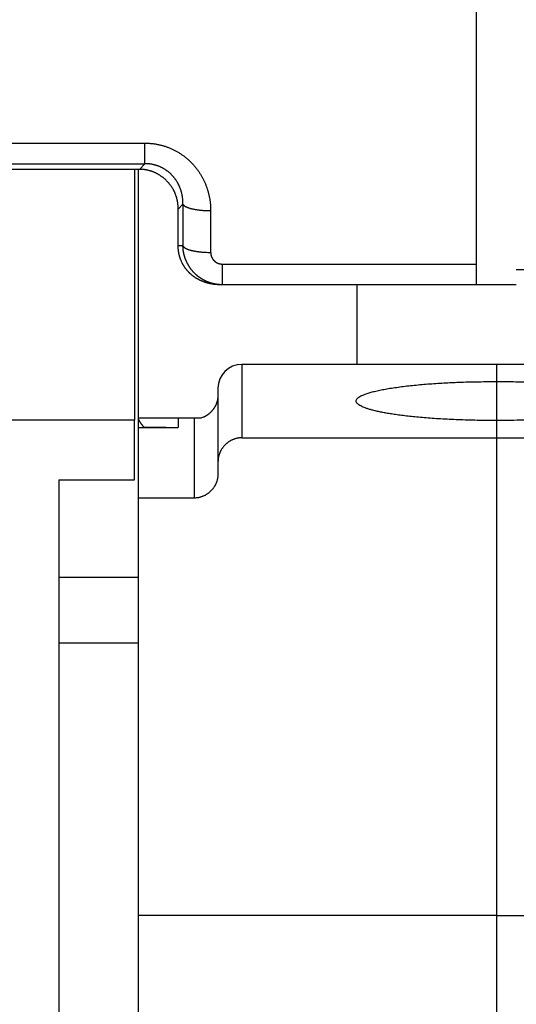
# Model space of a CAD drawing. Extents: x 83 to 594, y 0 to 373.
# Drawn here: x 428 to 441, y 305 to 330 of the extents above; entities that cross this region are included whole.
import ezdxf

# ---------------------------------------------------------------- set-up
doc = ezdxf.new("R2010")
doc.units = 0
doc.linetypes.add('HIDDENNEW0', pattern=[4.5, 1.5, -1.5, 1.5])
doc.layers.add('MUOTOVIIVAT', color=40, linetype='HIDDENNEW0')
doc.layers.add('TANGVIIVATNONDEF', color=3, linetype='HIDDENNEW0')

msp = doc.modelspace()

# ---------------------------------------------------------------- linework, layer by layer
at = {"layer": 'MUOTOVIIVAT', "color": 40, "linetype": 'CONTINUOUS'}
for p, q in [((439.87945, 323.94468), (439.87945, 334.53299)), ((431.40556, 326.32365), (425.85336, 326.32365)), ((431.27945, 326.32363), (431.27945, 320.02586)), ((431.37945, 320.07586), (431.37944, 326.32365)), ((432.37943, 324.40332), (432.37943, 325.32636)), ((439.87945, 323.42586), (439.87945, 323.94468)), ((433.49021, 323.42586), (433.41569, 323.42586)), ((439.87945, 323.42586), (433.49021, 323.42586)), ((436.87944, 321.42586), (436.87944, 323.42584)), ((440.87944, 323.42584), (439.87945, 323.42586)), ((440.37945, 321.42586), (433.97945, 321.42586)), ((446.77945, 321.42586), (440.37945, 321.42586)), ((440.37945, 321.42586), (440.37945, 320.99591)), ((440.37945, 320.99591), (440.37946, 320.01472)), ((433.37945, 320.82586), (433.37945, 318.97671)), ((431.27945, 320.02586), (425.97945, 320.02586)), ((431.27945, 318.52586), (431.27945, 320.02586)), ((432.37945, 320.07586), (431.37945, 320.07586)), ((431.37945, 319.83673), (431.37945, 320.07586)), ((432.37945, 320.07586), (432.37945, 319.84017)), ((432.77945, 320.07586), (432.37945, 320.07586)), ((432.77944, 320.07586), (432.77944, 318.06788)), ((432.94733, 320.07586), (432.77945, 320.07586)), ((440.37945, 320.01473), (440.37945, 319.58261)), ((431.37944, 319.83672), (432.37939, 319.84307)), ((431.37945, 318.06787), (431.37945, 319.83673)), ((431.83181, 319.84121), (431.52704, 319.84016)), ((432.07946, 319.83915), (431.83451, 319.84122)), ((433.97944, 319.58263), (440.37946, 319.58263)), ((440.37945, 319.58261), (440.37945, 307.58261)), ((440.37946, 319.58263), (446.77945, 319.58263)), ((433.37945, 318.97671), (433.37945, 318.67377)), ((429.37945, 318.52586), (429.37946, 314.42586)), ((429.37945, 318.52586), (431.27945, 318.52586)), ((432.77944, 318.06788), (431.37944, 318.06788)), ((431.37945, 307.58261), (431.37945, 318.06787)), ((431.37944, 316.07586), (429.37946, 316.07586)), ((429.37945, 314.42586), (429.37945, 299.42586)), ((431.37945, 314.42586), (429.37945, 314.42586)), ((440.37946, 307.5826), (431.37944, 307.5826)), ((431.37945, 289.94739), (431.37945, 307.58261)), ((440.37945, 307.58261), (440.37945, 302.92387)), ((440.37946, 307.5826), (449.37945, 307.5826))]:
    msp.add_line(p, q, dxfattribs=at)
for points in [[(432.37943, 325.32636), (432.37913, 325.35263, 0.00573247), (432.37823, 325.37874, 0.00579153), (432.37672, 325.40468, 0.00585903), (432.37462, 325.43046, 0.00593683), (432.3719, 325.45606, 0.00601046), (432.36858, 325.48147, 0.00607813), (432.36465, 325.5067, 0.00614417), (432.36011, 325.53174, 0.00620918), (432.35496, 325.55657, 0.00627006), (432.3492, 325.5812, 0.00632852), (432.34282, 325.60561, 0.00638183), (432.33584, 325.62981, 0.00643327), (432.32823, 325.65379, 0.00647806), (432.32002, 325.67753, 0.00652109), (432.31118, 325.70104, 0.00655608), (432.30173, 325.72431, 0.00658958), (432.29165, 325.74733, 0.00661393), (432.28096, 325.7701, 0.0066374), (432.26964, 325.79261, 0.00664973), (432.25771, 325.81485, 0.00666104), (432.24514, 325.83682, 0.00666286), (432.23196, 325.85852, 0.0066668), (432.21814, 325.87993, 0.00661849), (432.20372, 325.90105, 0.00653419), (432.1887, 325.92184, 0.00645929), (432.17311, 325.9423, 0.00638984), (432.15695, 325.9624, 0.00633439), (432.14026, 325.98213, 0.00628934), (432.12304, 326.00146, 0.00625567), (432.10532, 326.02039, 0.0062325), (432.08711, 326.03888, 0.00621973), (432.06843, 326.05694, 0.00621863), (432.0493, 326.07451, 0.00622665), (432.02973, 326.09161, 0.00624727), (432.00974, 326.1082, 0.00627592), (431.98936, 326.12428, 0.00631855), (431.9686, 326.1398, 0.00636734), (431.94747, 326.15477, 0.00642949), (431.92599, 326.16916, 0.00648698), (431.90417, 326.18298, 0.0065393), (431.88201, 326.19619, 0.00658442), (431.85953, 326.20881, 0.00663025), (431.83672, 326.22081, 0.00667788), (431.81359, 326.2322, 0.00673574), (431.79015, 326.24296, 0.00675523), (431.76642, 326.25309, 0.00675189), (431.74239, 326.26257, 0.00684386), (431.71804, 326.27141, 0.00702398), (431.69337, 326.27958, 0.00683848), (431.66853, 326.28709, 0.00639175), (431.64358, 326.29391, 0.00709828), (431.61792, 326.30007, 0.00852789), (431.59136, 326.30554, 0.00641956), (431.56627, 326.31028, 0.00208176), (431.54346, 326.31423, 0.00916738), (431.51363, 326.31766, 0.01576985), (431.46701, 326.32081, 0.00757128), (431.40556, 326.32365, 0.00395169)], [(432.44277, 324.05527), (432.43965, 324.06362, -0.00227294), (432.43662, 324.07201, -0.0022768), (432.43366, 324.08041, -0.00227653), (432.43078, 324.08884, -0.00227211), (432.42798, 324.0973, -0.00226942), (432.42526, 324.10578, -0.00226712), (432.42261, 324.11427, -0.00226511), (432.42004, 324.1228, -0.00226249), (432.41755, 324.13134, -0.00226045), (432.41514, 324.1399, -0.00225808), (432.41281, 324.14848, -0.00225618), (432.41055, 324.15708, -0.00225394), (432.40838, 324.1657, -0.00225214), (432.40628, 324.17434, -0.00225006), (432.40426, 324.18299, -0.0022484), (432.40232, 324.19166, -0.00224651), (432.40046, 324.20035, -0.00224493), (432.39868, 324.20906, -0.0022431), (432.39697, 324.21777, -0.00224181), (432.39534, 324.22651, -0.00224057), (432.3938, 324.23525, -0.00223885), (432.39233, 324.24402, -0.00223632), (432.39094, 324.25279, -0.00223676), (432.38963, 324.26157, -0.00223953), (432.3884, 324.27037, -0.00223298), (432.38724, 324.27918, -0.00221837), (432.38617, 324.28799, -0.0022367), (432.38518, 324.29683, -0.00228111), (432.38426, 324.30568, -0.00221568), (432.38342, 324.31451, -0.00206834), (432.38267, 324.32329, -0.00228213), (432.38199, 324.33222, -0.00271978), (432.38139, 324.34137, -0.00206405), (432.38087, 324.34997, -0.00070797), (432.38045, 324.35774, -0.00291095), (432.38007, 324.36773, -0.00500954), (432.37974, 324.38314, -0.00244817), (432.37943, 324.40332, -0.00129656)], [(433.4157, 323.42584), (433.40093, 323.42601, -0.00384304), (433.38602, 323.4264, -0.00376537), (433.37095, 323.42703, -0.003689), (433.35575, 323.42788, -0.00362946), (433.34042, 323.42897, -0.00357198), (433.32498, 323.43029, -0.0035222), (433.30942, 323.43183, -0.00347477), (433.29376, 323.43361, -0.00343786), (433.27801, 323.43562, -0.00340198), (433.26218, 323.43785, -0.00337518), (433.24627, 323.44032, -0.00334903), (433.2303, 323.44302, -0.00333205), (433.21427, 323.44595, -0.00331521), (433.19819, 323.4491, -0.00330737), (433.18208, 323.45249, -0.00329891), (433.16593, 323.45611, -0.00329903), (433.14977, 323.45996, -0.00329944), (433.13359, 323.46404, -0.00330985), (433.11741, 323.46835, -0.00331514), (433.10124, 323.47289, -0.00332513), (433.08508, 323.47766, -0.00335456), (433.06895, 323.48266, -0.00341581), (433.05284, 323.48791, -0.00348295), (433.03677, 323.49339, -0.00357782), (433.02074, 323.49912, -0.00365616), (433.00476, 323.5051, -0.00374447), (432.98883, 323.51135, -0.00382054), (432.97296, 323.51785, -0.00391026), (432.95715, 323.52463, -0.0039859), (432.9414, 323.53168, -0.00407387), (432.92573, 323.53901, -0.00414836), (432.91014, 323.54662, -0.00423613), (432.89464, 323.55453, -0.0043064), (432.87923, 323.56273, -0.00438607), (432.86391, 323.57124, -0.00442717), (432.8487, 323.58004, -0.00445203), (432.8336, 323.58915, -0.00447148), (432.81861, 323.59856, -0.0045006), (432.80374, 323.60828, -0.00452197), (432.789, 323.61829, -0.00455161), (432.7744, 323.62862, -0.00457343), (432.75994, 323.63925, -0.00460398), (432.74562, 323.65019, -0.00462606), (432.73146, 323.66143, -0.00465684), (432.71746, 323.67298, -0.00467868), (432.70362, 323.68484, -0.00470934), (432.68996, 323.69702, -0.00473036), (432.67647, 323.7095, -0.0047601), (432.66317, 323.72229, -0.00478022), (432.65006, 323.73539, -0.00480966), (432.63714, 323.74882, -0.00482685), (432.62443, 323.76254, -0.00485149), (432.61194, 323.77659, -0.00487077), (432.59965, 323.79095, -0.0049042), (432.58759, 323.80563, -0.00490554), (432.57576, 323.82062, -0.00489838), (432.56417, 323.83592, -0.00493683), (432.55282, 323.85154, -0.00503598), (432.54173, 323.86747, -0.00488833), (432.53095, 323.88359, -0.00456813), (432.52053, 323.89984, -0.00509821), (432.51031, 323.9166, -0.00620019), (432.50026, 323.93399, -0.00471535), (432.49102, 323.95044, -0.00148821), (432.48283, 323.96542, -0.0068975), (432.47324, 323.98493, -0.01243967), (432.45972, 324.0153, -0.00620184), (432.44277, 324.05527, -0.00327935)], [(440.37946, 320.01472), (440.13484, 320.01594, -0.00232701), (439.89335, 320.01941, -0.00241924), (439.65486, 320.02523, -0.00245779), (439.42098, 320.03321, -0.00249684), (439.19396, 320.04333, -0.00258145), (438.97481, 320.05536, -0.00266192), (438.76497, 320.06923, -0.00278835), (438.56503, 320.08471, -0.00291676), (438.37631, 320.10166, -0.00310933), (438.19891, 320.11985, -0.00329542), (438.03378, 320.13914, -0.00357077), (437.8806, 320.15929, -0.00384132), (437.73999, 320.18017, -0.00423829), (437.6114, 320.20156, -0.00464893), (437.49518, 320.22332, -0.00521739), (437.39021, 320.24531, -0.00571416), (437.29597, 320.26757, -0.00682804), (437.20986, 320.29063, -0.00824971), (437.13038, 320.3151, -0.00995242), (437.05832, 320.34089, -0.01317077), (436.99562, 320.36791, -0.01798159), (436.94298, 320.39605, -0.02527787), (436.9018, 320.42528, -0.03764049), (436.87268, 320.45545, -0.05874268), (436.85718, 320.48646, -0.09097474), (436.85562, 320.5181, -0.11527848), (436.86939, 320.55023, -0.09935303), (436.89846, 320.58262, -0.06727038), (436.94393, 320.61506, -0.04224254), (437.00535, 320.64733, -0.02827108), (437.08343, 320.67919, -0.01954766), (437.17722, 320.71041, -0.01446736), (437.28697, 320.74073, -0.01100427), (437.41131, 320.76997, -0.00877218), (437.54999, 320.79787, -0.00711074), (437.70123, 320.8243, -0.00593344), (437.86428, 320.84903, -0.00507715), (438.03753, 320.87199, -0.00446083), (438.21997, 320.89301, -0.00385298), (438.40869, 320.91208, -0.00328604), (438.60201, 320.92907, -0.00319079), (438.8023, 320.94408, -0.00330439), (439.00961, 320.95704, -0.00247116), (439.2062, 320.96795, -0.00114851), (439.38517, 320.97674, -0.00289289), (439.60945, 320.98407, -0.00445237), (439.94526, 320.99048, -0.00226304), (440.37946, 320.99592, -0.00126482)], [(440.37946, 320.99592), (440.62408, 320.9947, -0.00232699), (440.86557, 320.99123, -0.00241922), (441.10406, 320.98542, -0.00245777)], [(433.37946, 320.65756), (433.37912, 320.6377, -0.00807981), (433.37815, 320.61795, -0.00820514), (433.37651, 320.59831, -0.00822026), (433.37425, 320.5788, -0.00813016), (433.37136, 320.55944, -0.00808267), (433.36786, 320.54024, -0.00804313), (433.36374, 320.52121, -0.00800981), (433.35904, 320.50236, -0.00796254), (433.35373, 320.48371, -0.00792886), (433.34786, 320.46526, -0.00788934), (433.3414, 320.44705, -0.00786064), (433.33439, 320.42907, -0.00782747), (433.32682, 320.41134, -0.00780441), (433.31872, 320.39387, -0.00777942), (433.31007, 320.37669, -0.00776331), (433.30091, 320.35979, -0.00774744), (433.29122, 320.34319, -0.00773883), (433.28104, 320.32691, -0.00773221), (433.27035, 320.31097, -0.00773224), (433.25918, 320.29536, -0.007737), (433.24752, 320.28012, -0.00774329), (433.2354, 320.26524, -0.00775274), (433.22282, 320.25075, -0.00777424), (433.20978, 320.23665, -0.00781171), (433.1963, 320.22296, -0.00781518), (433.1824, 320.2097, -0.00779731), (433.16807, 320.19688, -0.00789734), (433.15332, 320.18449, -0.00810521), (433.13812, 320.17257, -0.00790182), (433.12261, 320.16114, -0.00739827), (433.10682, 320.15024, -0.00823778), (433.09036, 320.13974, -0.00994524), (433.07308, 320.12962, -0.00751842), (433.05663, 320.12041, -0.00241871), (433.04158, 320.11233, -0.01081583), (433.0215, 320.10325, -0.01887153), (432.98963, 320.09095, -0.00913891), (432.94733, 320.07586, -0.00477679)], [(431.52968, 319.83725), (431.52283, 319.84487, -0.00264478), (431.5161, 319.85252, -0.00271398), (431.50948, 319.86021, -0.00269681), (431.50297, 319.86794, -0.00258953), (431.49659, 319.87567, -0.00252643), (431.49034, 319.88341, -0.00247741), (431.48422, 319.89115, -0.00244062), (431.47822, 319.89886, -0.00239268), (431.47237, 319.90656, -0.00236458), (431.46666, 319.91421, -0.00233167), (431.46109, 319.92182, -0.00231701), (431.45567, 319.92937, -0.00229643), (431.45041, 319.93686, -0.00229519), (431.4453, 319.94427, -0.00228903), (431.44035, 319.95158, -0.00230324), (431.43556, 319.95881, -0.00231348), (431.43094, 319.96592, -0.00234586), (431.42649, 319.97291, -0.00237579), (431.42222, 319.97977, -0.00243084), (431.41812, 319.9865, -0.00248607), (431.41421, 319.99307, -0.00256991), (431.41048, 319.99949, -0.00265674), (431.40695, 320.00573, -0.00278201), (431.4036, 320.0118, -0.00292023), (431.40045, 320.01767, -0.00309451), (431.39751, 320.02334, -0.00327568), (431.39477, 320.0288, -0.00356392), (431.39223, 320.03404, -0.00394355), (431.38991, 320.03905, -0.00424078), (431.3878, 320.04381, -0.00438374), (431.38592, 320.04831, -0.00541542), (431.38425, 320.05257, -0.00749446), (431.38283, 320.05661, -0.00682097), (431.38161, 320.06024, -0.00255168), (431.38063, 320.06339, -0.01177334), (431.37991, 320.06673, -0.031282), (431.37952, 320.07093, -0.0239742), (431.37944, 320.07586, -0.01588234)], [(441.14948, 320.02657, -0.00445237), (440.81367, 320.02016, -0.00226303), (440.37946, 320.01472, -0.00126482)], [(433.97944, 319.58263), (433.95495, 319.58209, 0.01018505), (433.9307, 319.58057, 0.01044828), (433.9067, 319.57802, 0.01050103), (433.88296, 319.57451, 0.01034173), (433.85952, 319.57003, 0.01025794), (433.83639, 319.56463, 0.01018342), (433.81359, 319.5583, 0.01011622), (433.79113, 319.55109, 0.01001585), (433.76906, 319.543, 0.0099385), (433.74737, 319.53407, 0.00984545), (433.72609, 319.52429, 0.00977122), (433.70525, 319.51373, 0.00968481), (433.68486, 319.50236, 0.00961706), (433.66494, 319.49025, 0.00954298), (433.64552, 319.47738, 0.0094861), (433.6266, 319.4638, 0.00942764), (433.60823, 319.4495, 0.00938433), (433.5904, 319.43454, 0.0093434), (433.57315, 319.41891, 0.00931651), (433.55649, 319.40266, 0.00929679), (433.54046, 319.38577, 0.00928448), (433.52504, 319.36831, 0.00927874), (433.5103, 319.35026, 0.00929208), (433.49622, 319.33168, 0.00932839), (433.48285, 319.31255, 0.00932786), (433.47018, 319.29293, 0.00930605), (433.45826, 319.27282, 0.00942834), (433.44708, 319.25223, 0.00968647), (433.4367, 319.23115, 0.00944983), (433.42709, 319.20975, 0.00885275), (433.41833, 319.1881, 0.00988173), (433.41038, 319.16568, 0.01197789), (433.40327, 319.14232, 0.00904485), (433.39709, 319.12016, 0.00284572), (433.39192, 319.09995, 0.01309278), (433.3874, 319.07339, 0.02295575), (433.38324, 319.03173, 0.01107721), (433.37946, 318.97673, 0.00576044)], [(433.37946, 318.67378), (433.37893, 318.64927, -0.00997374), (433.37744, 318.62499, -0.01021368), (433.37495, 318.60093, -0.01025448), (433.37151, 318.57711, -0.010099), (433.36711, 318.55358, -0.01001692), (433.36182, 318.53034, -0.00994591), (433.35561, 318.50741, -0.00988372), (433.34853, 318.48482, -0.00979318), (433.34058, 318.46259, -0.0097259), (433.33181, 318.44074, -0.00964626), (433.32221, 318.41929, -0.00958566), (433.31182, 318.39826, -0.00951587), (433.30065, 318.37768, -0.00946465), (433.28873, 318.35756, -0.0094095), (433.27606, 318.33794, -0.00937121), (433.26268, 318.31881, -0.00933331), (433.2486, 318.30022, -0.00931), (433.23386, 318.28218, -0.00929064), (433.21844, 318.26471, -0.00928455), (433.20241, 318.24783, -0.0092869), (433.18575, 318.23158, -0.00929561), (433.1685, 318.21595, -0.00931183), (433.15067, 318.20099, -0.00934604), (433.1323, 318.18669, -0.0094042), (433.11338, 318.17311, -0.0094232), (433.09396, 318.16024, -0.0094206), (433.07405, 318.14813, -0.00956311), (433.05365, 318.13676, -0.00984485), (433.03275, 318.1262, -0.00961812), (433.01153, 318.11642, -0.00902076), (432.99003, 318.10751, -0.01008695), (432.96776, 318.0994, -0.012249), (432.94453, 318.09217, -0.00924864), (432.9225, 318.08587, -0.00289334), (432.90239, 318.08059, -0.01341428), (432.87592, 318.07599, -0.023525), (432.83436, 318.07174, -0.01133332), (432.77944, 318.06788, -0.00588612)]]:
    msp.add_lwpolyline(points, format="xyb", dxfattribs=at)
msp.add_arc((433.97945, 320.82586), 0.6, 90, 180, dxfattribs=at)
at = {"layer": 'TANGVIIVATNONDEF', "color": 3, "linetype": 'CONTINUOUS'}
for p, q in [((425.71865, 326.98257), (431.54023, 326.98257)), ((431.54023, 326.46639), (431.54023, 326.98257)), ((425.71865, 326.46639), (431.54023, 326.46639)), ((431.54023, 326.46639), (431.40556, 326.32365)), ((432.37943, 325.32636), (432.49853, 325.4526)), ((432.49853, 325.4526), (432.49853, 324.40332)), ((433.19585, 325.28722), (433.19585, 324.2379)), ((432.49853, 324.40332), (432.37943, 324.40332)), ((433.49021, 323.94468), (439.87945, 323.94468)), ((433.49021, 323.42584), (433.49021, 323.94468)), ((447.49578, 323.79644), (440.87944, 323.79644)), ((433.97944, 321.42586), (433.97944, 319.58263))]:
    msp.add_line(p, q, dxfattribs=at)
for points in [[(431.54023, 326.98257), (431.57855, 326.9821, -0.00581249), (431.61683, 326.98076, -0.00583227), (431.65507, 326.97851, -0.0058188), (431.69326, 326.97538, -0.00578247), (431.73135, 326.97135, -0.00576111), (431.76934, 326.96645, -0.00574549), (431.80719, 326.96067, -0.00573395), (431.8449, 326.95403, -0.00572384), (431.88243, 326.94652, -0.0057192), (431.91977, 326.93816, -0.00571762), (431.95689, 326.92893, -0.00572044), (431.99378, 326.91887, -0.00572701), (432.0304, 326.90795, -0.00573724), (432.06675, 326.89621, -0.00575191), (432.10279, 326.88363, -0.00576964), (432.13852, 326.87023, -0.00579274), (432.17389, 326.856, -0.00581729), (432.2089, 326.84097, -0.00584696), (432.24352, 326.82511, -0.0058803), (432.27773, 326.80846, -0.00592307), (432.31151, 326.79099, -0.00592864), (432.34485, 326.77276, -0.0058949), (432.37772, 326.75374, -0.0058638), (432.41012, 326.73398, -0.00582491), (432.44202, 326.71347, -0.00579549), (432.47343, 326.69225, -0.00576577), (432.50431, 326.6703, -0.00574317), (432.53467, 326.64768, -0.00571961), (432.56446, 326.62437, -0.00570306), (432.59371, 326.60042, -0.0056868), (432.62237, 326.5758, -0.00567704), (432.65046, 326.55057, -0.00566855), (432.67792, 326.52472, -0.00566521), (432.70479, 326.49828, -0.00566303), (432.731, 326.47125, -0.0056685), (432.75658, 326.44367, -0.00567983), (432.78149, 326.41552, -0.00568288), (432.80574, 326.38685, -0.00567357), (432.82929, 326.35766, -0.00565398), (432.85216, 326.32797, -0.00561431), (432.87434, 326.2978, -0.00558483), (432.89583, 326.26716, -0.0055553), (432.9166, 326.23607, -0.00553126), (432.93668, 326.20455, -0.00550405), (432.95603, 326.17261, -0.00548309), (432.97468, 326.14027, -0.00546085), (432.99259, 326.10755, -0.00544392), (433.00979, 326.07446, -0.00542606), (433.02624, 326.04102, -0.00541374), (433.04196, 326.00725, -0.00540189), (433.05693, 325.97316, -0.00539277), (433.07116, 325.93878, -0.00538269), (433.08462, 325.90411, -0.00538297), (433.09734, 325.86917, -0.00539024), (433.10928, 325.83398, -0.00537859), (433.12046, 325.79857, -0.00534987), (433.13086, 325.76295, -0.00538363), (433.1405, 325.7271, -0.00545909), (433.14934, 325.69101, -0.00528508), (433.15743, 325.6549, -0.00491909), (433.16473, 325.61885, -0.00539452), (433.17128, 325.58208, -0.00638703), (433.17706, 325.54431, -0.00485101), (433.18204, 325.50878, -0.00169633), (433.18616, 325.47658, -0.00677883), (433.18972, 325.43512, -0.0116266), (433.19295, 325.37112, -0.00568669), (433.19585, 325.28722, -0.003014)], [(432.49853, 325.4526), (432.49874, 325.47484, 0.00507313), (432.4985, 325.49706, 0.00507757), (432.4978, 325.51926, 0.00508431), (432.49666, 325.54144, 0.00510282), (432.49505, 325.56359, 0.00512101), (432.493, 325.58568, 0.00513979), (432.49047, 325.60772, 0.00515958), (432.48751, 325.62969, 0.00518457), (432.48407, 325.65159, 0.00520909), (432.48019, 325.67341, 0.00523785), (432.47584, 325.69512, 0.00526582), (432.47104, 325.71674, 0.00529893), (432.46577, 325.73824, 0.00533024), (432.46005, 325.75962, 0.00536672), (432.45386, 325.78087, 0.00538465), (432.44723, 325.80198, 0.00538872), (432.44013, 325.82293, 0.00539465), (432.43258, 325.84373, 0.00540339), (432.42458, 325.86434, 0.00541384), (432.41614, 325.88478, 0.0054281), (432.40725, 325.90503, 0.00544326), (432.39793, 325.92507, 0.00546266), (432.38816, 325.9449, 0.0054823), (432.37796, 325.96451, 0.00550673), (432.36732, 325.98389, 0.00553058), (432.35627, 326.00302, 0.00555962), (432.34478, 326.0219, 0.00558753), (432.33287, 326.04052, 0.00562141), (432.32053, 326.05887, 0.00565225), (432.30779, 326.07693, 0.00568834), (432.29462, 326.0947, 0.00572451), (432.28105, 326.11218, 0.00577071), (432.26706, 326.12933, 0.00579651), (432.25268, 326.14617, 0.00581137), (432.23789, 326.16267, 0.00581354), (432.22272, 326.17883, 0.00580673), (432.20716, 326.19464, 0.0058058), (432.19123, 326.21009, 0.00581223), (432.17494, 326.22517, 0.00581972), (432.15829, 326.23988, 0.00583201), (432.14129, 326.25419, 0.00584545), (432.12396, 326.2681, 0.00586511), (432.10628, 326.28161, 0.00588486), (432.0883, 326.2947, 0.00591136), (432.06999, 326.30736, 0.00593665), (432.05138, 326.31959, 0.00596889), (432.03246, 326.33137, 0.00600034), (432.01326, 326.3427, 0.00604098), (431.99378, 326.35356, 0.00607378), (431.97402, 326.36395, 0.00610942), (431.954, 326.37386, 0.00610214), (431.93373, 326.38328, 0.00605438), (431.91322, 326.39221, 0.00602299), (431.89248, 326.40066, 0.00600136), (431.87152, 326.40861, 0.00595961), (431.85038, 326.41606, 0.00589797), (431.82905, 326.42301, 0.00592733), (431.80752, 326.42946, 0.00602836), (431.78579, 326.4354, 0.00584442), (431.76401, 326.44083, 0.00544733), (431.74222, 326.44574, 0.00600483), (431.71995, 326.45015, 0.00716117), (431.69703, 326.45404, 0.00543015), (431.67544, 326.45739, 0.00184), (431.65586, 326.46017, 0.00767929), (431.63058, 326.46253, 0.01329286), (431.5915, 326.46461, 0.00649565), (431.54023, 326.46639, 0.00342908)], [(432.49853, 325.4526), (432.50201, 325.44441, 0.04014844), (432.50704, 325.43615, 0.03344834), (432.51366, 325.42783, 0.02816853), (432.52187, 325.41947, 0.0248218), (432.53179, 325.41111, 0.02116812), (432.54338, 325.40278, 0.01811436), (432.55673, 325.39451, 0.01543891), (432.57176, 325.38634, 0.01344838), (432.58855, 325.3783, 0.01166667), (432.60699, 325.37044, 0.0103005), (432.62713, 325.36277, 0.00908669), (432.64884, 325.35534, 0.00814622), (432.67212, 325.34819, 0.00731443), (432.69684, 325.34133, 0.00666093), (432.72296, 325.33482, 0.00605795), (432.75032, 325.32865, 0.00555456), (432.77885, 325.32288, 0.00516877), (432.80843, 325.3175, 0.00489002), (432.83898, 325.31254, 0.0044685), (432.87016, 325.30802, 0.00398231), (432.9018, 325.30396, 0.00409134), (432.93444, 325.30033, 0.00450389), (432.9682, 325.29715, 0.00338662), (433.00017, 325.29444, 0.00141556), (433.02927, 325.29223, 0.00429687), (433.06629, 325.29035, 0.00692022), (433.12257, 325.28868, 0.00344578), (433.19585, 325.28722, 0.00187359)], [(433.49021, 323.42584), (433.47074, 323.42604, -0.0049184), (433.45127, 323.42662, -0.00492293), (433.4318, 323.42759, -0.00490855), (433.41234, 323.42894, -0.00488332), (433.39291, 323.43068, -0.00486706), (433.3735, 323.43279, -0.00485497), (433.35413, 323.43528, -0.00484569), (433.3348, 323.43815, -0.00483866), (433.31553, 323.4414, -0.00483504), (433.29633, 323.44502, -0.00483444), (433.2772, 323.44902, -0.00483664), (433.25815, 323.45338, -0.00484234), (433.23919, 323.45812, -0.00485026), (433.22033, 323.46322, -0.0048621), (433.20158, 323.46869, -0.00487592), (433.18295, 323.47452, -0.00489404), (433.16444, 323.48073, -0.0049132), (433.14607, 323.48728, -0.00493805), (433.12785, 323.49421, -0.00496261), (433.10977, 323.50148, -0.0049865), (433.09185, 323.50913, -0.00498304), (433.07408, 323.51712, -0.00495225), (433.05647, 323.52548, -0.00492794), (433.03903, 323.53417, -0.00490704), (433.02177, 323.54321, -0.00489062), (433.00468, 323.55259, -0.00487377), (432.98779, 323.56229, -0.00486183), (432.97109, 323.57232, -0.00485148), (432.9546, 323.58268, -0.00484528), (432.93831, 323.59335, -0.00484068), (432.92225, 323.60433, -0.00484002), (432.9064, 323.61561, -0.00484176), (432.8908, 323.6272, -0.00484644), (432.87542, 323.63907, -0.00485337), (432.8603, 323.65124, -0.00486485), (432.84542, 323.66369, -0.00488136), (432.83081, 323.67642, -0.00489391), (432.81646, 323.68942, -0.00490298), (432.8024, 323.7027, -0.00494067), (432.7886, 323.71623, -0.00501243), (432.77511, 323.73003, -0.00503851), (432.7619, 323.74409, -0.00502101), (432.74899, 323.7584, -0.00499795), (432.73638, 323.77295, -0.00496127), (432.72407, 323.78774, -0.00493306), (432.71206, 323.80277, -0.00490392), (432.70035, 323.81802, -0.00487943), (432.68895, 323.83348, -0.00485161), (432.67786, 323.84916, -0.00482905), (432.66708, 323.86504, -0.00480447), (432.65662, 323.88113, -0.00478466), (432.64646, 323.8974, -0.00476318), (432.63663, 323.91386, -0.00474621), (432.62711, 323.93049, -0.00472813), (432.61791, 323.9473, -0.00471425), (432.60904, 323.96426, -0.0046998), (432.6005, 323.98139, -0.00468908), (432.59227, 323.99867, -0.00467811), (432.58439, 324.01609, -0.00467108), (432.57682, 324.03365, -0.00466478), (432.5696, 324.05134, -0.00466006), (432.56271, 324.06916, -0.00465464), (432.55616, 324.08709, -0.00465765), (432.54995, 324.10513, -0.00466687), (432.54408, 324.12328, -0.00465865), (432.53855, 324.14152, -0.00463502), (432.53338, 324.15984, -0.00468213), (432.52854, 324.17826, -0.00478686), (432.52407, 324.1968, -0.00466087), (432.51994, 324.21532, -0.00436091), (432.51618, 324.2338, -0.00483049), (432.51275, 324.25263, -0.00578953), (432.50968, 324.27196, -0.00440306), (432.507, 324.29014, -0.00148808), (432.50476, 324.3066, -0.00626095), (432.5027, 324.32779, -0.01089138), (432.50062, 324.36048, -0.00534358), (432.49853, 324.40332, -0.00282735)], [(432.49853, 324.40332), (432.50201, 324.39512, 0.04014626), (432.50704, 324.38687, 0.03344645), (432.51366, 324.37854, 0.02816699), (432.52187, 324.37018, 0.02482055), (432.53179, 324.36182, 0.02116717), (432.54338, 324.35349, 0.01811365), (432.55673, 324.34522, 0.0154384), (432.57176, 324.33705, 0.01344801), (432.58855, 324.32901, 0.01166641), (432.60699, 324.32114, 0.01030032), (432.62713, 324.31348, 0.00908657), (432.64884, 324.30605, 0.00814614), (432.67212, 324.29889, 0.00731438), (432.69684, 324.29204, 0.00666091), (432.72296, 324.28552, 0.00605795), (432.75032, 324.27935, 0.00555458), (432.77885, 324.27357, 0.0051688), (432.80843, 324.26819, 0.00489005), (432.83898, 324.26324, 0.00446854), (432.87016, 324.25871, 0.00398235), (432.9018, 324.25465, 0.00409139), (432.93444, 324.25101, 0.00450396), (432.9682, 324.24784, 0.00338668), (433.00017, 324.24513, 0.00141558), (433.02927, 324.24291, 0.00429695), (433.06629, 324.24103, 0.00692036), (433.12257, 324.23936, 0.00344586), (433.19585, 324.2379, 0.00187363)], [(433.19585, 324.2379), (433.19591, 324.23223, 0.00491564), (433.19607, 324.22657, 0.00492707), (433.19636, 324.22091, 0.00491316), (433.19675, 324.21525, 0.00487887), (433.19726, 324.2096, 0.00485502), (433.19787, 324.20395, 0.00483486), (433.19859, 324.19832, 0.00481678), (433.19943, 324.1927, 0.00479793), (433.20037, 324.1871, 0.00478255), (433.20142, 324.18151, 0.00476789), (433.20258, 324.17594, 0.00475595), (433.20384, 324.1704, 0.004745), (433.20521, 324.16487, 0.00473647), (433.20668, 324.15937, 0.00472941), (433.20826, 324.1539, 0.00472434), (433.20994, 324.14846, 0.00472117), (433.21173, 324.14305, 0.00471959), (433.21362, 324.13767, 0.00472031), (433.21562, 324.13233, 0.00472219), (433.21771, 324.12702, 0.00472676), (433.21991, 324.12175, 0.00473206), (433.2222, 324.11652, 0.00474042), (433.2246, 324.11134, 0.00474906), (433.22709, 324.1062, 0.00476113), (433.22969, 324.10111, 0.004773), (433.23238, 324.09607, 0.00478866), (433.23517, 324.09108, 0.00480361), (433.23806, 324.08614, 0.00482269), (433.24105, 324.08126, 0.00484057), (433.24412, 324.07644, 0.0048629), (433.2473, 324.07167, 0.00488345), (433.25057, 324.06697, 0.00490871), (433.25393, 324.06233, 0.00493179), (433.25739, 324.05776, 0.00496012), (433.26094, 324.05325, 0.00498491), (433.26458, 324.04881, 0.00501433), (433.26831, 324.04444, 0.00504263), (433.27214, 324.04015, 0.00507944), (433.27605, 324.03594, 0.00510222), (433.28006, 324.03179, 0.00511925), (433.28415, 324.02773, 0.00509177), (433.28833, 324.02375, 0.0050178), (433.29259, 324.01985, 0.00497828), (433.29694, 324.01603, 0.00496778), (433.30136, 324.0123, 0.00495357), (433.30587, 324.00865, 0.0049353), (433.31044, 324.00508, 0.00492199), (433.3151, 324.00161, 0.00491326), (433.31982, 323.99822, 0.00490663), (433.32461, 323.99493, 0.00490297), (433.32947, 323.99173, 0.00490156), (433.33439, 323.98862, 0.00490414), (433.33938, 323.98561, 0.00490815), (433.34443, 323.9827, 0.00491633), (433.34953, 323.97989, 0.00492596), (433.3547, 323.97718, 0.00494059), (433.35991, 323.97457, 0.00495445), (433.36518, 323.97206, 0.00497271), (433.3705, 323.96966, 0.00499467), (433.37587, 323.96737, 0.00502359), (433.38128, 323.96519, 0.00502306), (433.38675, 323.96311, 0.00499353), (433.39225, 323.96114, 0.00496908), (433.3978, 323.95928, 0.00494962), (433.40339, 323.95753, 0.00491521), (433.40902, 323.95589, 0.00486463), (433.41468, 323.95436, 0.00488895), (433.42038, 323.95294, 0.00497182), (433.42611, 323.95163, 0.00482088), (433.43185, 323.95043, 0.00449436), (433.43757, 323.94935, 0.00495272), (433.44341, 323.94837, 0.00590227), (433.44941, 323.94751, 0.00448073), (433.45505, 323.94676, 0.00152989), (433.46017, 323.94614, 0.00632783), (433.46675, 323.94561, 0.01094903), (433.4769, 323.94512, 0.00536338), (433.49021, 323.94468, 0.00283808)]]:
    msp.add_lwpolyline(points, format="xyb", dxfattribs=at)

doc.saveas('drawing.dxf')
